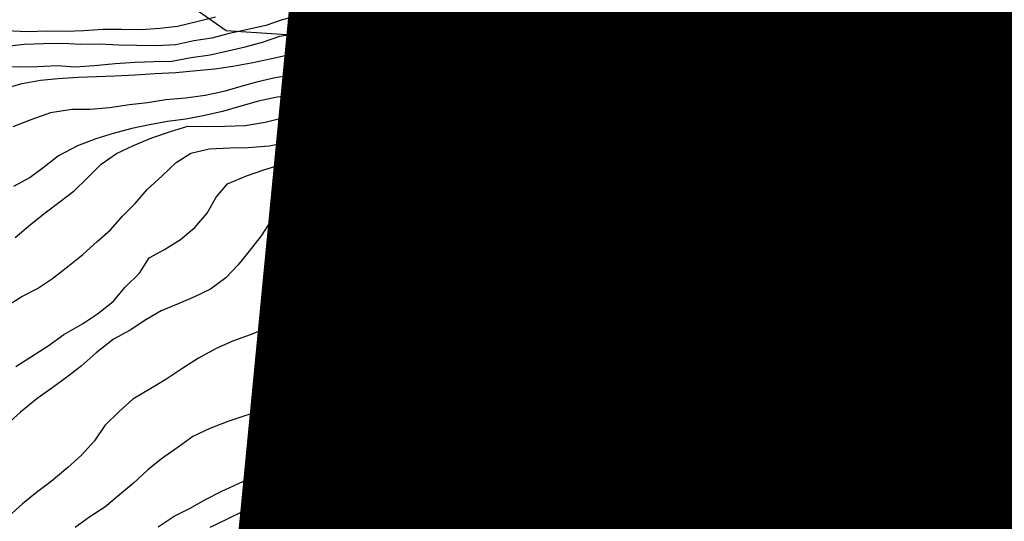
# Model space of a CAD drawing. Extents: x -176999 to 4694252, y -34260 to 4527262.
# Drawn here: x 437839 to 437895, y 4525188 to 4525216 of the extents above; entities that cross this region are included whole.
import ezdxf
from ezdxf.enums import TextEntityAlignment as Align

# ---------------------------------------------------------------- set-up
doc = ezdxf.new("R2010")
doc.units = 0
doc.header["$MEASUREMENT"] = 0
doc.layers.add('HH', color=237, linetype='Continuous')

msp = doc.modelspace()

# ---------------------------------------------------------------- linework, layer by layer
at = {"layer": 'HH', "color": 48}
for points in [[(437874.541, 4525186.881), (437871.348, 4525188.162), (437870.296, 4525189.194), (437870.445, 4525190.8), (437871.799, 4525193.097), (437874.582, 4525195.427), (437877.096, 4525196.095), (437880.578, 4525195.94), (437885.123, 4525195.348), (437888.305, 4525195.08), (437888.986, 4525196.497), (437886.504, 4525199.104), (437884.229, 4525201.679), (437882.133, 4525204.219), (437878.893, 4525207.735), (437875.577, 4525211.907), (437873.086, 4525214.038), (437864.043, 4525214.625), (437856.254, 4525215.338), (437850.514, 4525215.714), (437847.427, 4525217.886)], [(437880.475, 4525216.844), (437879.628, 4525216.145), (437878.87, 4525215.445), (437878.2, 4525214.653), (437877.472, 4525213.952), (437876.713, 4525213.163), (437876.188, 4525212.19), (437875.254, 4525211.612), (437874.295, 4525211.272), (437873.335, 4525210.903), (437872.347, 4525210.624), (437871.3, 4525210.376), (437870.283, 4525210.156), (437869.325, 4525209.877), (437868.279, 4525209.718), (437867.207, 4525209.678), (437865.955, 4525209.612), (437864.851, 4525209.514), (437863.775, 4525209.326), (437862.76, 4525209.196), (437861.626, 4525209.039), (437860.519, 4525208.791), (437859.442, 4525208.514), (437858.394, 4525208.236), (437857.256, 4525207.87), (437856.208, 4525207.592), (437855.127, 4525207.136), (437854.341, 4525206.495), (437853.642, 4525205.764), (437853.06, 4525204.911), (437852.508, 4525204.058), (437851.837, 4525203.177), (437851.196, 4525202.385), (437850.498, 4525201.654), (437849.622, 4525201.015), (437848.721, 4525200.585), (437847.79, 4525200.186), (437846.829, 4525199.787), (437845.956, 4525199.267), (437845.052, 4525198.689), (437844.119, 4525198.17), (437843.121, 4525197.385), (437842.273, 4525196.626), (437841.457, 4525196.016), (437840.612, 4525195.377), (437839.767, 4525194.797), (437838.829, 4525194.011), (437838.041, 4525193.311)], [(437838.55, 4525196.607), (437839.454, 4525197.186), (437840.389, 4525197.794), (437841.294, 4525198.432), (437842.348, 4525199.037), (437843.193, 4525199.617), (437844.099, 4525200.315), (437844.77, 4525201.136), (437845.589, 4525201.925), (437846.142, 4525202.808), (437847.014, 4525203.268), (437847.918, 4525203.846), (437848.735, 4525204.516), (437849.435, 4525205.337), (437849.959, 4525206.25), (437850.598, 4525207.012), (437851.679, 4525207.469), (437852.668, 4525207.807), (437853.657, 4525208.116), (437854.645, 4525208.396), (437855.575, 4525208.765), (437856.534, 4525209.075), (437857.639, 4525209.262), (437858.656, 4525209.511), (437859.673, 4525209.731), (437860.69, 4525209.979), (437861.765, 4525210.138), (437862.751, 4525210.298), (437863.856, 4525210.456), (437864.901, 4525210.615), (437866.006, 4525210.773), (437867.142, 4525211.02), (437868.189, 4525211.238), (437869.235, 4525211.427), (437870.252, 4525211.676), (437871.239, 4525211.925), (437872.228, 4525212.234), (437873.188, 4525212.603), (437874.177, 4525212.942), (437875.078, 4525213.342), (437875.981, 4525213.832), (437876.853, 4525214.321), (437877.729, 4525214.96), (437878.486, 4525215.601), (437879.214, 4525216.332), (437880.03, 4525216.972)], [(437837.68, 4525213.688), (437838.781, 4525213.667), (437839.794, 4525213.678), (437840.927, 4525213.746), (437841.938, 4525213.668), (437843.011, 4525213.737), (437844.205, 4525213.863), (437845.338, 4525213.931), (437846.411, 4525213.971), (437847.423, 4525213.981), (437848.529, 4525214.199), (437849.605, 4525214.357), (437850.621, 4525214.576), (437851.608, 4525214.796), (437852.596, 4525215.075), (437853.585, 4525215.414), (437854.72, 4525215.601), (437855.733, 4525215.612), (437856.776, 4525215.652), (437857.879, 4525215.721), (437858.865, 4525215.881), (437859.851, 4525216.071), (437860.959, 4525216.348), (437862.092, 4525216.445)], [(437837.834, 4525212.405), (437838.912, 4525212.712), (437839.958, 4525212.901), (437840.972, 4525213.001), (437842.105, 4525213.069), (437843.148, 4525213.109), (437844.191, 4525213.149), (437845.354, 4525213.216), (437846.457, 4525213.285), (437847.65, 4525213.352), (437848.843, 4525213.448), (437849.887, 4525213.548), (437850.903, 4525213.708), (437851.949, 4525213.896), (437853.025, 4525214.114), (437854.131, 4525214.362), (437855.235, 4525214.46), (437856.428, 4525214.557), (437857.593, 4525214.743), (437858.61, 4525214.962), (437859.626, 4525215.152), (437860.671, 4525215.311), (437861.716, 4525215.47), (437862.734, 4525215.748), (437863.719, 4525215.879), (437864.732, 4525215.89), (437865.772, 4525215.781), (437866.786, 4525215.821), (437867.8, 4525215.921), (437868.874, 4525215.99), (437869.945, 4525215.97), (437870.932, 4525216.19), (437871.863, 4525216.589)], [(437854.725, 4525216.609), (437853.707, 4525216.331), (437852.778, 4525216.02), (437851.672, 4525215.773), (437850.685, 4525215.554), (437849.698, 4525215.304), (437848.682, 4525215.144), (437847.665, 4525214.925), (437846.562, 4525214.857), (437845.431, 4525214.878), (437844.419, 4525214.897), (437843.318, 4525214.947), (437842.246, 4525214.938), (437841.234, 4525214.987), (437840.132, 4525214.978), (437839.029, 4525214.939), (437837.895, 4525214.811)], [(437838.019, 4525200.042), (437838.893, 4525200.592), (437839.795, 4525201.051), (437840.64, 4525201.631), (437841.516, 4525202.3), (437842.363, 4525202.998), (437843.181, 4525203.727), (437843.938, 4525204.398), (437844.637, 4525205.189), (437845.336, 4525205.891), (437846.035, 4525206.682), (437846.884, 4525207.47), (437847.673, 4525208.229), (437848.516, 4525208.749), (437849.563, 4525208.998), (437850.756, 4525209.065), (437851.769, 4525209.075), (437852.962, 4525209.172), (437854.217, 4525209.417), (437855.471, 4525209.572), (437856.486, 4525209.731), (437857.562, 4525209.92), (437858.638, 4525210.138), (437859.714, 4525210.356), (437860.854, 4525210.781), (437861.875, 4525211.238), (437862.805, 4525211.608), (437863.913, 4525211.944), (437864.992, 4525212.311), (437866.01, 4525212.56), (437867.204, 4525212.716), (437868.217, 4525212.727), (437869.23, 4525212.768), (437870.278, 4525213.076), (437871.265, 4525213.295), (437872.371, 4525213.513), (437873.446, 4525213.671), (437874.551, 4525213.859), (437875.481, 4525214.228), (437876.209, 4525214.93), (437877.058, 4525215.688), (437877.934, 4525216.356)], [(437849.913, 4525216.496), (437848.925, 4525216.246), (437847.759, 4525215.97), (437846.744, 4525215.841), (437845.7, 4525215.771), (437844.569, 4525215.792), (437843.526, 4525215.782), (437842.423, 4525215.713), (437841.41, 4525215.673), (437840.338, 4525215.693), (437839.176, 4525215.655), (437838.045, 4525215.706)], [(437892.741, 4525216.674), (437892.247, 4525215.73), (437891.724, 4525214.846), (437890.797, 4525214.626), (437890.668, 4525215.7), (437890.085, 4525216.336), (437888.92, 4525216.15), (437887.931, 4525215.841), (437886.912, 4525215.473), (437885.95, 4525215.014), (437885.015, 4525214.407), (437884.08, 4525213.739), (437883.148, 4525213.31), (437882.333, 4525212.7), (437881.486, 4525212.001), (437880.757, 4525211.241), (437880.697, 4525211.212), (437879.911, 4525210.572), (437879.124, 4525209.932), (437878.309, 4525209.321), (437877.206, 4525209.253), (437876.162, 4525209.213), (437875.117, 4525209.054), (437873.983, 4525208.926), (437872.938, 4525208.767), (437871.924, 4525208.697), (437870.909, 4525208.567), (437869.864, 4525208.438), (437868.789, 4525208.279), (437867.713, 4525208.061), (437866.725, 4525207.782), (437865.619, 4525207.565), (437864.573, 4525207.376), (437863.584, 4525207.067), (437862.566, 4525206.758), (437861.663, 4525206.269), (437860.844, 4525205.451), (437860.41, 4525204.565), (437860.182, 4525203.527), (437860.074, 4525202.517), (437859.818, 4525201.569), (437859.06, 4525200.868), (437858.101, 4525200.529), (437857.142, 4525200.219), (437855.975, 4525199.914), (437854.986, 4525199.575), (437854.025, 4525199.176), (437852.887, 4525198.81), (437851.897, 4525198.412), (437850.937, 4525198.073), (437849.946, 4525197.645), (437848.953, 4525197.097), (437848.049, 4525196.519), (437847.084, 4525195.882), (437846.241, 4525195.362), (437845.217, 4525194.755), (437844.429, 4525194.055), (437843.61, 4525193.267), (437843.028, 4525192.384), (437842.298, 4525191.564), (437841.51, 4525190.864), (437840.572, 4525190.078), (437839.726, 4525189.439), (437838.94, 4525188.798), (437838.153, 4525188.098)], [(437873.408, 4525216.411), (437872.594, 4525215.861), (437871.485, 4525215.524), (437870.378, 4525215.247), (437869.334, 4525215.118), (437868.32, 4525215.048), (437867.127, 4525214.951), (437866.054, 4525214.912), (437864.922, 4525214.903), (437863.849, 4525214.834), (437862.625, 4525214.678), (437861.611, 4525214.608), (437860.595, 4525214.449), (437859.548, 4525214.2), (437858.441, 4525213.923), (437857.425, 4525213.704), (437856.32, 4525213.546), (437855.273, 4525213.298), (437854.288, 4525213.197), (437853.302, 4525213.037), (437852.315, 4525212.817), (437851.357, 4525212.538), (437850.399, 4525212.258), (437849.323, 4525212.04), (437848.218, 4525211.882), (437847.084, 4525211.784), (437846.039, 4525211.625), (437845.024, 4525211.495), (437843.889, 4525211.338), (437842.786, 4525211.239), (437841.743, 4525211.229), (437840.519, 4525211.044), (437839.409, 4525210.648), (437838.389, 4525210.25)], [(437874.959, 4525216.531), (437874.202, 4525215.861), (437873.327, 4525215.282), (437872.338, 4525214.943), (437871.353, 4525214.812), (437870.249, 4525214.684), (437869.174, 4525214.556), (437868.1, 4525214.427), (437866.996, 4525214.358), (437865.983, 4525214.288), (437864.998, 4525214.187), (437863.953, 4525214.028), (437862.846, 4525213.781), (437861.86, 4525213.591), (437860.844, 4525213.432), (437859.679, 4525213.245), (437858.514, 4525213.029), (437857.467, 4525212.78), (437856.476, 4525212.352), (437855.489, 4525212.133), (437854.445, 4525212.063), (437853.43, 4525211.933), (437852.354, 4525211.715), (437851.366, 4525211.436), (437850.318, 4525211.128), (437849.212, 4525210.881), (437848.225, 4525210.691), (437847.18, 4525210.561), (437846.164, 4525210.372), (437845.148, 4525210.153), (437844.1, 4525209.875), (437843.112, 4525209.566), (437842.062, 4525209.169), (437840.979, 4525208.593), (437840.193, 4525207.983), (437839.378, 4525207.373), (437838.415, 4525206.855)], [(437865.397, 4525216.413), (437866.408, 4525216.305), (437867.598, 4525216.282), (437868.672, 4525216.381)], [(437893.958, 4525216.467), (437893.318, 4525215.675), (437892.644, 4525214.705), (437892.239, 4525213.76), (437891.864, 4525212.784), (437891.31, 4525211.871), (437890.669, 4525211.02), (437890.028, 4525210.198), (437889.21, 4525209.469), (437888.364, 4525208.83), (437887.519, 4525208.19), (437886.556, 4525207.672), (437885.536, 4525207.275), (437884.633, 4525206.756), (437883.584, 4525206.418), (437882.596, 4525206.139), (437881.61, 4525205.949), (437880.477, 4525205.91), (437879.438, 4525206.049), (437878.401, 4525206.337), (437877.335, 4525206.654), (437876.293, 4525206.674), (437875.215, 4525206.367), (437874.545, 4525206.121)], [(437846.658, 4525187.492), (437847.563, 4525188.1), (437848.465, 4525188.56), (437849.338, 4525189.049), (437850.24, 4525189.509), (437851.232, 4525189.967), (437852.163, 4525190.396), (437853.212, 4525190.763), (437854.115, 4525191.282), (437855.08, 4525191.92), (437855.925, 4525192.499), (437856.828, 4525192.989), (437857.821, 4525193.536), (437858.814, 4525194.113), (437859.869, 4525194.778), (437860.831, 4525195.236), (437861.971, 4525195.691), (437862.99, 4525196.059), (437864.04, 4525196.456), (437865.214, 4525197.119), (437866.117, 4525197.638), (437867.138, 4525198.096), (437868.279, 4525198.581), (437869.299, 4525198.978), (437870.289, 4525199.377), (437871.106, 4525200.046), (437871.981, 4525200.655), (437872.768, 4525201.325), (437873.583, 4525201.906), (437874.487, 4525202.454), (437875.388, 4525202.884), (437876.318, 4525203.254), (437877.454, 4525203.471), (437878.587, 4525203.539), (437879.779, 4525203.546), (437880.791, 4525203.557), (437881.805, 4525203.597), (437882.816, 4525203.519), (437883.805, 4525203.887), (437884.828, 4525204.434), (437885.731, 4525204.923), (437886.575, 4525205.503), (437887.451, 4525206.112), (437888.209, 4525206.842), (437888.966, 4525207.513), (437889.693, 4525208.184), (437890.543, 4525209.032), (437891.154, 4525209.854), (437891.796, 4525210.706), (437892.349, 4525211.648), (437892.814, 4525212.623), (437893.19, 4525213.568), (437893.653, 4525214.453), (437894.266, 4525215.365), (437895.055, 4525216.184)], [(437849.606, 4525187.466), (437850.568, 4525187.924), (437851.53, 4525188.412), (437852.462, 4525188.871), (437853.334, 4525189.361), (437854.416, 4525189.847), (437855.259, 4525190.367), (437856.074, 4525190.947), (437857.063, 4525191.286), (437858.174, 4525191.742), (437859.133, 4525192.081), (437860.093, 4525192.45), (437861.081, 4525192.729), (437862.159, 4525193.007), (437863.117, 4525193.317), (437864.105, 4525193.566), (437865.211, 4525193.813), (437866.344, 4525193.852), (437867.319, 4525193.476), (437868.173, 4525192.924), (437868.997, 4525192.402), (437869.942, 4525191.997), (437870.887, 4525191.562), (437871.899, 4525191.543), (437872.885, 4525191.733), (437873.759, 4525192.283), (437874.105, 4525193.259), (437874.095, 4525194.272), (437873.966, 4525195.346), (437874.104, 4525196.356), (437874.538, 4525197.241), (437875.062, 4525198.214), (437875.792, 4525199.034), (437876.549, 4525199.705), (437877.424, 4525200.314), (437878.417, 4525200.832), (437879.348, 4525201.231), (437880.34, 4525201.748), (437881.214, 4525202.268), (437882.172, 4525202.578), (437883.161, 4525202.887), (437884.121, 4525203.285), (437885.054, 4525203.774), (437885.928, 4525204.324), (437886.744, 4525204.963), (437887.531, 4525205.634), (437888.288, 4525206.304), (437889.103, 4525206.885), (437889.889, 4525207.495), (437890.706, 4525208.195), (437891.434, 4525208.925), (437892.045, 4525209.718), (437892.626, 4525210.541), (437893.002, 4525211.517), (437893.437, 4525212.491), (437893.872, 4525213.436), (437894.336, 4525214.38), (437894.708, 4525215.148)], [(437895.03, 4525214.844), (437894.685, 4525213.898), (437894.192, 4525213.014), (437893.786, 4525212.038), (437893.469, 4525211.002), (437893.212, 4525210.024), (437892.807, 4525209.079), (437892.136, 4525208.198), (437891.466, 4525207.436), (437890.68, 4525206.826), (437889.893, 4525206.155), (437889.137, 4525205.514), (437888.377, 4525204.695), (437887.591, 4525204.084), (437886.776, 4525203.474), (437886.077, 4525202.743), (437885.495, 4525201.89), (437884.765, 4525201.07), (437884.066, 4525200.339), (437883.251, 4525199.758), (437882.407, 4525199.208), (437881.59, 4525198.539), (437880.715, 4525197.93), (437879.814, 4525197.5), (437878.824, 4525197.132), (437878.156, 4525196.429), (437877.869, 4525195.422), (437877.789, 4525194.352), (437877.799, 4525193.279), (437877.809, 4525192.237), (437877.701, 4525191.256), (437877.12, 4525190.463), (437876.069, 4525190.006), (437875.078, 4525189.548), (437874.119, 4525189.239), (437873.045, 4525189.11), (437871.852, 4525189.043), (437870.809, 4525189.003), (437869.798, 4525189.082), (437868.881, 4525189.427), (437867.91, 4525190.011), (437866.814, 4525190.329), (437865.717, 4525190.588), (437864.558, 4525190.729), (437863.546, 4525190.748), (437862.351, 4525190.562), (437861.156, 4525190.376), (437860.14, 4525190.186), (437859.033, 4525189.88), (437857.955, 4525189.572), (437856.935, 4525189.204), (437855.946, 4525188.866), (437854.929, 4525188.617), (437853.94, 4525188.278), (437853.008, 4525187.849), (437852.222, 4525187.179)], [(437838.509, 4525203.96), (437839.386, 4525204.688), (437840.233, 4525205.357), (437841.079, 4525205.996), (437841.865, 4525206.607), (437842.623, 4525207.337), (437843.412, 4525208.126), (437844.287, 4525208.735), (437845.249, 4525209.194), (437846.299, 4525209.621), (437847.348, 4525209.988), (437848.337, 4525210.297), (437849.438, 4525210.276), (437850.451, 4525210.287), (437851.613, 4525210.325), (437852.748, 4525210.512), (437853.736, 4525210.761), (437854.782, 4525210.98), (437855.888, 4525211.168), (437856.934, 4525211.386), (437857.951, 4525211.635), (437858.969, 4525211.914), (437860.047, 4525212.221), (437861.125, 4525212.558), (437862.056, 4525212.928), (437863.075, 4525213.296), (437864.033, 4525213.576), (437865.049, 4525213.735), (437866.095, 4525213.954), (437867.289, 4525214.11), (437868.422, 4525214.178), (437869.465, 4525214.188), (437870.476, 4525214.139), (437871.517, 4525214.031), (437872.556, 4525213.892), (437873.575, 4525214.23), (437874.159, 4525214.491)], [(437894.975, 4525205.583), (437894.423, 4525204.73), (437893.752, 4525203.909), (437893.023, 4525203.148), (437892.202, 4525202.24), (437891.503, 4525201.509), (437890.802, 4525200.629), (437890.067, 4525199.57), (437889.335, 4525198.631), (437888.578, 4525197.96), (437887.644, 4525197.412), (437886.71, 4525196.834), (437885.953, 4525196.163), (437885.133, 4525195.315), (437884.492, 4525194.463), (437883.91, 4525193.611), (437883.326, 4525192.669), (437882.803, 4525191.785), (437882.222, 4525190.962), (437881.463, 4525190.172), (437880.734, 4525189.412), (437879.741, 4525188.894), (437878.752, 4525188.556), (437877.613, 4525188.19), (437876.566, 4525187.912), (437875.549, 4525187.663)], [(437870.123, 4525203.422), (437869.644, 4525203.106), (437868.769, 4525202.497), (437867.923, 4525201.858), (437867.078, 4525201.248), (437866.232, 4525200.609), (437865.386, 4525199.97), (437864.541, 4525199.39), (437863.695, 4525198.721), (437862.907, 4525198.021), (437862.062, 4525197.412), (437861.071, 4525196.984), (437859.962, 4525196.588), (437859.002, 4525196.218), (437857.983, 4525195.88), (437856.994, 4525195.571), (437855.914, 4525195.145), (437854.895, 4525194.777), (437853.786, 4525194.381), (437852.678, 4525194.104), (437851.691, 4525193.854), (437850.612, 4525193.487), (437849.592, 4525193.09), (437848.63, 4525192.631), (437847.785, 4525192.022), (437846.849, 4525191.354), (437846.064, 4525190.744), (437845.245, 4525189.985), (437844.458, 4525189.315), (437843.611, 4525188.616), (437842.767, 4525188.066), (437841.922, 4525187.456)], [(437885.663, 4525189.653), (437886.55, 4525189.955), (437887.509, 4525190.294), (437888.468, 4525190.603), (437889.514, 4525190.822), (437890.476, 4525191.31), (437891.438, 4525191.798), (437892.401, 4525192.287), (437893.333, 4525192.775), (437894.148, 4525193.356), (437894.963, 4525193.936)], [(437859.16, 4525187.706), (437864.892, 4525188.492), (437866.658, 4525185.808)], [(437868.374, 4525187.768), (437867.337, 4525188.085), (437866.269, 4525188.284), (437865.197, 4525188.304), (437864.126, 4525188.354), (437863.024, 4525188.345), (437861.98, 4525188.246), (437861.021, 4525187.966), (437860.062, 4525187.626)]]:
    msp.add_lwpolyline(points, dxfattribs=at)

# ---------------------------------------------------------------- texts
for s, height, rotation, p, p2 in [('AYDINLI YOLU CADDESI', 1.99998, -4.9912, (436892.304, 4527216.209, 25.209), (0, 0, 25.209)), ('AYDINLI YOLU CADDESI', 1.99997, -10.9948, (437187.978, 4527186.519, 22.83), (0, 0, 22.83)), ('AYDINLI  YOLU  CADDESI', 1.99999, -0.7645, (438012.334, 4526852.358, 23.519), (0, 0, 23.519))]:
    msp.add_text(s, height=height, rotation=rotation, dxfattribs=at).set_placement(p, p2, align=Align.ALIGNED)

doc.saveas('drawing.dxf')
